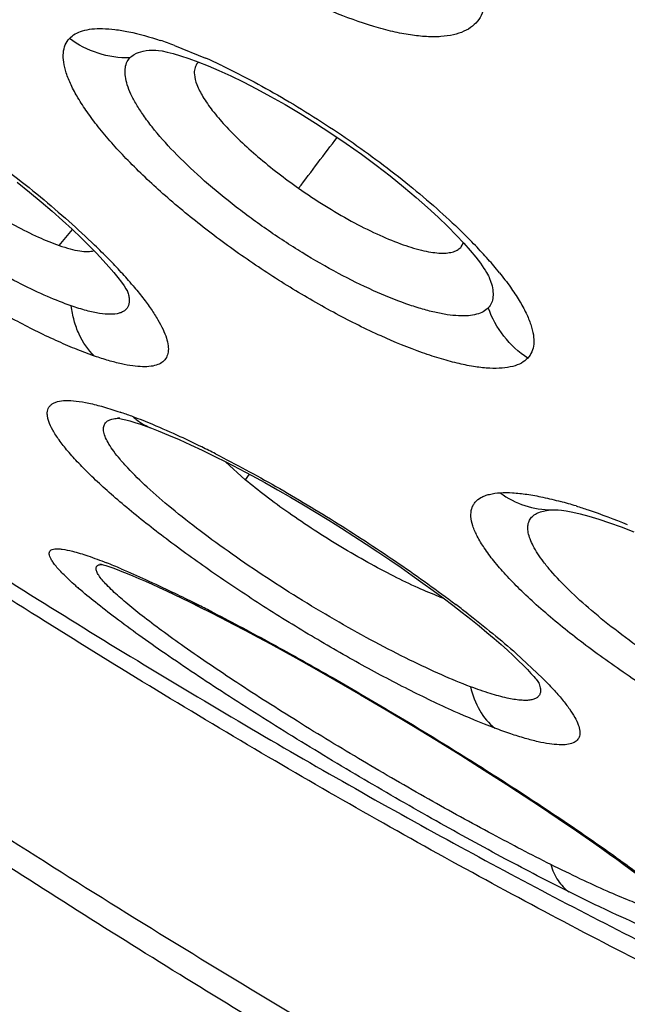
# Model space of a CAD drawing. Units: inches. Extents: x 0 to 60, y 0 to 40.
# Drawn here: x 53.3 to 53.5, y 28.7 to 29 of the extents above; entities that cross this region are included whole.
import ezdxf

# ---------------------------------------------------------------- set-up
doc = ezdxf.new("R2010")
doc.units = ezdxf.units.IN
doc.header["$LTSCALE"] = 3.3
doc.header["$MEASUREMENT"] = 0
doc.layers.get('0').update_dxf_attribs({"linetype": 'CONTINUOUS'})

msp = doc.modelspace()

# ---------------------------------------------------------------- linework, layer by layer
at = {"color": 7, "linetype": 'Continuous'}
for p, q in [((53.39031579979999, 29.0186332711), (53.39032244560001, 29.0186332269)), ((53.4036574233, 29.0146479827), (53.4033063108, 29.0142080025)), ((53.4068344167, 29.0137084583), (53.4102381059, 29.0122532598)), ((53.4813895784, 28.963742569), (53.4840318403, 28.9610494541)), ((53.4854326122, 28.9572227054), (53.4855699771, 28.9573796433)), ((53.4855699077, 28.9573796916), (53.4862709121, 28.9586497052)), ((53.4943112203, 28.9478535055), (53.49432703310001, 28.9478142128)), ((53.3817274049, 28.9438660031), (53.38173093939999, 28.9438559971)), ((53.3794474287, 28.9040535156), (53.3794583871, 28.9040535233)), ((53.3878341729, 28.901455913), (53.3892412232, 28.900936497)), ((53.3892413336, 28.9009366862), (53.3892572561, 28.900930696)), ((53.4123103278, 28.8904937866), (53.4184143493, 28.8849053554)), ((53.4196592674, 28.8866378376), (53.4184143493, 28.8849053554)), ((53.5149215093, 28.8755880418), (53.514972396, 28.875588716)), ((53.5167567575, 28.8754301055), (53.51828184270001, 28.8751921211)), ((53.40110115020001, 28.8468655088), (53.4045297106, 28.845166449)), ((53.404532487, 28.8451650663), (53.4072980946, 28.8437728753)), ((53.4072980946, 28.8437728753), (53.4109434519, 28.8419109567)), ((53.43817263850001, 28.8272171385), (53.4462287723, 28.8226472457)), ((53.4462287723, 28.8226472457), (53.4542898266, 28.8179855349)), ((53.4542898266, 28.8179855349), (53.4622979244, 28.8132693664)), ((53.4622979244, 28.8132693664), (53.4701983899, 28.8085346679)), ((53.4701983899, 28.8085346679), (53.4779414282, 28.8038153468)), ((53.4779414282, 28.8038153468), (53.4854753979, 28.799146598)), ((53.4854753979, 28.799146598), (53.4927566932, 28.7945593306)), ((53.5031246023, 28.7878905236), (53.5096190938, 28.7836223047))]:
    msp.add_line(p, q, dxfattribs=at)
at = {"color": 9, "linetype": 'Continuous'}
for p, q in [((53.3964131386, 29.0200856339), (53.406059647, 29.016137493)), ((53.3605504134, 28.9578031922), (53.3646655933, 28.9627706537)), ((53.49432681859999, 28.9478143318), (53.4948258034, 28.9464389103)), ((53.5138210741, 28.8755465963), (53.5149215093, 28.8755880418)), ((53.5027061487, 28.830837713), (53.5108807814, 28.8231915352))]:
    msp.add_line(p, q, dxfattribs=at)
at = {"color": 7, "linetype": 'Continuous'}
for points in [[(53.39031831520001, 29.018633033), (53.39032451529999, 29.0186328524), (53.3906397146, 29.0186130278), (53.3914044342, 29.0185243089), (53.3925566804, 29.0183321653), (53.3940951421, 29.0180045414), (53.39602283489999, 29.0175119227), (53.3982747616, 29.0168479033), (53.4008306245, 29.0160013723), (53.4036928048, 29.0149561513), (53.4068344167, 29.0137084583)], [(53.4102381059, 29.0122532598), (53.41389629899999, 29.0105823135), (53.4178024341, 29.0086876395), (53.4219524945, 29.006559779), (53.4263137369, 29.0042039713), (53.4308351382, 29.0016382563), (53.4354956546, 28.9988667329), (53.4402570215, 28.9959041034), (53.4450377804, 28.992795144), (53.4498096874, 28.9895552019), (53.4545309416, 28.9862098126), (53.4591024382, 28.9828292297), (53.4634944877, 28.9794393556), (53.46768041470001, 28.9760658749), (53.47157880850001, 28.9727825727), (53.4751577896, 28.9696291243), (53.4784298871, 28.9666092317), (53.4813895784, 28.963742569)], [(53.3475154096, 28.9774865454), (53.3513352837, 28.9744017101), (53.3549614608, 28.9713814157), (53.3583818225, 28.9684420092), (53.3615917699, 28.9655934634), (53.364587713, 28.9628446418), (53.3673581672, 28.9602126467), (53.3698878873, 28.9577199529), (53.3721800153, 28.9553721191), (53.3742294162, 28.9531835563), (53.37601554760001, 28.951188662), (53.3775435502, 28.9493979801), (53.3788305716, 28.947808794), (53.3798783571, 28.9464383808), (53.380705097, 28.9452851147), (53.3813204963, 28.9443611779), (53.38171632, 28.9437153808), (53.3818244379, 28.9435264739)], [(53.4840318403, 28.9610494541), (53.486361176, 28.9585419899), (53.4883835748, 28.9562328935), (53.4901121668, 28.9541275162), (53.4915434301, 28.9522530788), (53.4926568215, 28.9506694712), (53.4930177575, 28.9501211203)], [(53.4930177575, 28.9501211203), (53.4934829841, 28.9493773346), (53.4940332471, 28.9484133317), (53.4942866519, 28.947905829), (53.4943113173, 28.9478532071)], [(53.37877341229999, 28.9040773235), (53.3789679667, 28.9040498052), (53.3794532126, 28.9039641654), (53.3802381121, 28.9037977918), (53.3812721046, 28.9035447763), (53.38254986560001, 28.9031941063)], [(53.38254986560001, 28.9031941063), (53.3840820313, 28.9027314273), (53.3858456491, 28.9021539065), (53.3878341729, 28.901455913)], [(53.3892572561, 28.900930696), (53.3913826195, 28.9001107503), (53.3945503003, 28.8988208798), (53.3978989793, 28.8973813705), (53.4014085039, 28.8958002699), (53.4050522348, 28.8940893687), (53.408801343, 28.8922627325), (53.4126351088, 28.8903315155), (53.4165368371, 28.888305185), (53.42048931359999, 28.8861939678), (53.4244760159, 28.8840080338), (53.4284816837, 28.8817570183), (53.4324942095, 28.8794491305), (53.43650032319999, 28.8770934269), (53.4404859082, 28.8746995282), (53.4444395885, 28.8722755601), (53.4483492522, 28.8698304522), (53.4522036143, 28.8673727515), (53.4559938156, 28.8649094666), (53.4597094432, 28.8624486458), (53.4633414175, 28.8599977972), (53.4668836691, 28.8575625275), (53.4703279873, 28.8551498691), (53.4736663137, 28.852766794), (53.4768931649, 28.8504185319), (53.4800023396, 28.8481111416), (53.482987538, 28.8458508953), (53.4858433647, 28.8436434493), (53.4885646366, 28.8414943579), (53.4911459251, 28.8394095013), (53.4935815599, 28.8373954523), (53.4958696795, 28.8354559643), (53.4980052946, 28.833597563), (53.4999778389, 28.8318321914), (53.5017875481, 28.8301627688), (53.5034299253, 28.8285970038), (53.5048887302, 28.8271556485), (53.5061695051, 28.8258397729), (53.5072707695, 28.8246581747), (53.508168802, 28.8236469089), (53.5085648358, 28.8231821094)], [(53.5149734889, 28.8755881832), (53.5151218068, 28.8755846209), (53.51571507640001, 28.8755463122), (53.5167567575, 28.8754301055)], [(53.51828184270001, 28.8751921211), (53.5202614588, 28.8748012712), (53.5226093174, 28.8742496037)], [(53.5226093174, 28.8742496037), (53.5253047528, 28.8735249296), (53.52835359220001, 28.8726108495), (53.5317151893, 28.8715066952), (53.5353754972, 28.8702064714), (53.5393266963, 28.8687033674)], [(53.3732280217, 28.8587191745), (53.37313802569999, 28.8587364187), (53.3732280498, 28.8587156042), (53.3736105939, 28.8586166557), (53.3742084882, 28.8584453155), (53.3750107062, 28.8581960276), (53.3760276892, 28.8578578802), (53.377210687, 28.8574414259), (53.3785515874, 28.8569460008), (53.3800558789, 28.8563663914), (53.3816943992, 28.8557114382), (53.3834619062, 28.8549817834), (53.3853576876, 28.8541764102), (53.3873577696, 28.8533046107), (53.3894568044, 28.8523682471), (53.3916520257, 28.851368122), (53.3939216214, 28.8503140026)], [(53.3939216214, 28.8503140026), (53.3962596283, 28.8492088441), (53.3986605264, 28.8480554976), (53.40110115020001, 28.8468655088)], [(53.4109434519, 28.8419109567), (53.414670533, 28.839978072), (53.4184682767, 28.8379802947), (53.4223259689, 28.8359236073), (53.4262339914, 28.8338136679), (53.4301833665, 28.8316558818), (53.4341657051, 28.8294553421), (53.43817263850001, 28.8272171385)], [(53.5085648358, 28.8231821094), (53.5088768733, 28.8228049695), (53.5093969228, 28.8221464832), (53.5096987966, 28.8217361432), (53.509806642, 28.8215789586), (53.50974378390001, 28.8216856494), (53.5095059025, 28.8221296066), (53.5093962931, 28.8223526252)], [(53.4927566932, 28.7945593306), (53.4997482207, 28.7900809186), (53.5031246023, 28.7878905236)], [(53.5096190938, 28.7836223047), (53.5157467254, 28.7795223799), (53.5186650166, 28.7775420524), (53.52148207760001, 28.775611625), (53.5241953217, 28.7737333473), (53.5268024414, 28.7719093791), (53.5293006349, 28.7701422781), (53.5316883991, 28.7684337114), (53.53396371109999, 28.7667857336), (53.5361228087, 28.7652017187), (53.53816475430001, 28.7636830429), (53.5400878225, 28.762231752), (53.54188724390001, 28.7608524282), (53.5435646313, 28.759544921), (53.5451177492, 28.7583121227), (53.54653630600001, 28.7571637136), (53.5478227236, 28.7560995813), (53.5489758636, 28.755122693), (53.5499810659, 28.7542483351), (53.5508462642, 28.7534733434), (53.5515693276, 28.752803858), (53.552122855, 28.7522719033), (53.5523103421, 28.7520862449)]]:
    msp.add_lwpolyline(points, dxfattribs=at)
at = {"color": 9, "linetype": 'Continuous'}
for centre, radius, start, end in [((53.3526484916, 28.9024188823), 0.1255420597, 69.5979577377, 71.74223318209998), ((53.32300972060001, 28.8294308952), 0.2043444248, 64.4021622102, 66.0197762989), ((53.3588105814, 28.8320666335), 0.1817039955, 43.7808507781, 45.72715820859999), ((53.2191829822, 28.8001742185), 0.2193190774, 44.3933784259, 45.98969633310001), ((53.379960112, 28.8524200872), 0.1523516329, 41.5560164079, 43.75767691950001), ((53.2465837702, 28.8271052934), 0.1808993009, 42.55447029769999, 44.36974090029999), ((53.4018588233, 28.8719263696), 0.1230251513, 38.9935114723, 41.523348171), ((53.2733424336, 28.8517590444), 0.1445148489, 40.3336032567, 42.52902849589999), ((53.379429903, 28.8912712262), 0.0127813101, 91.57772293359999, 93.1474244458), ((53.3794692503, 28.8898480542), 0.0142050259, 90.082562412, 91.5783208374), ((53.3378382929, 28.7841171551), 0.1287659715, 70.8644099774, 71.1398372468), ((53.3332970236, 28.7711178825), 0.1425356283, 69.35325663649999, 70.85270461729999), ((53.3198397943, 28.7353553382), 0.1807463122, 67.2713995486, 69.3586956359), ((53.2962222684, 28.6784873806), 0.2423233019, 65.1083805169, 67.3159357726), ((53.2688125511, 28.6186062087), 0.308178872, 63.7907045451, 65.17171611180001), ((53.2473096855, 28.5745259657), 0.3572238954, 63.05387271789999, 63.818936078), ((53.4806663555, 28.7457388957), 0.137166963, 72.7540882423, 74.8364788366), ((53.302978547, 28.6760112615), 0.1968138722, 67.0126473248, 68.44312931649999), ((53.4448690733, 28.9412096788), 0.1193707756, 228.3170405264, 229.0196283171), ((53.1629613557, 28.368826566), 0.5344626379, 63.4209075759, 64.16340168159999), ((53.1298435588, 28.3023588112), 0.6087239186, 63.16325256170001, 63.4323930589), ((53.4095113717, 28.855263483), 0.0112470182, 228.7621809472, 243.739478337), ((53.2385359152, 28.5213686717), 0.4069950559, 52.32229063800001, 52.92698156), ((53.1057453052, 28.2547094444), 0.6621204346, 62.77525766149999, 63.16398952369999), ((53.4976757475, 28.8167266083), 0.0129978331, 23.1623688567, 25.6497717878)]:
    msp.add_arc(centre, radius, start, end, dxfattribs=at)
at = {"color": 7, "linetype": 'Continuous'}
for centre, radius, start, end in [((53.4066003885, 29.0119295614), 0.0040063524, 132.4152083342, 137.2712942118), ((46.399422398, 34.31151749510001), 8.830146895599999, 322.8228335955, 322.9516852652), ((53.506746299, 28.9226588713), 0.0792432443, 249.3696447645, 250.359498054), ((56.0776948324, 29.6133191453), 2.9242651193, 195.784648621, 203.0044148632)]:
    msp.add_arc(centre, radius, start, end, dxfattribs=at)
at = {"color": 9, "linetype": 'Continuous'}
for points, knots in [([(54.5245910964, 29.0201343844), (54.5239784852, 29.0306028161), (54.52121136069999, 29.0525825779), (54.5133061723, 29.0866011479), (54.5014868637, 29.1231651734), (54.4857909264, 29.1621353893), (54.4662855936, 29.2033767235), (54.4430388671, 29.2467312114), (54.4161372617, 29.2920318059), (54.38568839640001, 29.3391070159), (54.3518039096, 29.3877695377), (54.30110714609999, 29.4560161405), (54.2299626699, 29.5437484885), (54.13516216430001, 29.6500226562), (54.03061301229999, 29.7578104651), (53.9179454353, 29.8654198234), (53.7989174074, 29.9711639955), (53.6753911192, 30.0733856623), (53.5492997272, 30.1704841173), (53.42262121109999, 30.2609363338), (53.2973343254, 30.343346191), (53.1754117477, 30.4164149518), (53.0944023653, 30.4599031294), (53.0547760505, 30.4797162868)], [0, 0, 0, 0, 0.0148446605, 0.0312766954, 0.0493771403, 0.0691872231, 0.09071027960000001, 0.1139277971, 0.1388014315, 0.1652732716, 0.1932764451, 0.2227292939, 0.2856083224, 0.3530967292, 0.4242697691, 0.4981238035, 0.5736006831, 0.6496105568, 0.7250539348999999, 0.7988419164, 0.8699113798999999, 0.9372830442, 1, 1, 1, 1]), ([(54.27181792060001, 28.5479659257), (54.28498493359999, 28.5492168752), (54.3097192308, 28.5533267609), (54.3384036037, 28.5641814745), (54.3575832733, 28.5759535395), (54.3699661478, 28.5860478846), (54.3806472791, 28.5975983703), (54.3896016301, 28.6105723598), (54.3968102139, 28.6249353287), (54.4042633763, 28.6464206779), (54.4088676741, 28.6771480534), (54.40716617060001, 28.717865668), (54.39855452779999, 28.763203773), (54.3831423865, 28.812958699), (54.3651992114, 28.856687775), (54.3477003763, 28.8936863347), (54.3270909554, 28.9337983266), (54.2971748601, 28.9860231417), (54.25584171640001, 29.0505173364), (54.208543623, 29.1177704118), (54.1555795072, 29.1873692698), (54.0972698197, 29.2588741075), (54.03398105260001, 29.3318428816), (53.9421008381, 29.4319663623), (53.81768008979999, 29.5572437739), (53.6577645745, 29.7038844685), (53.4890363913, 29.8453458283), (53.3157069684, 29.978093492), (53.16915381800001, 30.0800274517), (53.0528529557, 30.1544957058), (52.9683237038, 30.205466952), (52.88588431189999, 30.2519641222), (52.8312193789, 30.280553588), (52.8043277283, 30.2939994133)], [0, 0, 0, 0, 0.0155965709, 0.0294110728, 0.035839913, 0.0420643167, 0.0481902476, 0.054329311, 0.0605920105, 0.0670821617, 0.08107877299999999, 0.0969102666, 0.1149351864, 0.1353471456, 0.1582340707, 0.1706110249, 0.183603764, 0.2114036252, 0.2415440838, 0.2739039158, 0.3083314156, 0.3446559242, 0.3826860813, 0.4222164201, 0.504883993, 0.5907983032, 0.6779872189, 0.7644394997, 0.8481648181999999, 0.8884059815, 0.9272714199, 0.9645461744, 1, 1, 1, 1]), ([(54.2696957662, 28.5554231529), (54.2724441158, 28.5589103624), (54.2775477745, 28.5663039673), (54.2860900205, 28.5826853158), (54.293369082, 28.6062287976), (54.2964777502, 28.6378064983), (54.2942741934, 28.6730372529), (54.2868175013, 28.7117867299), (54.2741890595, 28.7539230654), (54.2564368485, 28.799266854), (54.2336540983, 28.8476204438), (54.20594091, 28.8987548931), (54.1734281661, 28.952423367), (54.1362759805, 29.0083687941), (54.0792975316, 29.0876849165), (53.9975650822, 29.1902523672), (53.886930779, 29.3147817672), (53.7634788943, 29.4412952182), (53.6296358316, 29.5672855027), (53.4880340388, 29.6902589773), (53.3414695137, 29.807784759), (53.1928395027, 29.9175402573), (53.0450824209, 30.017369362), (52.9229360887, 30.091995645), (52.8278292919, 30.1449928463), (52.78140915979999, 30.1691496465), (52.75854243649999, 30.1805830082)], [0, 0, 0, 0, 0.0057409947, 0.0115799822, 0.0238370178, 0.037317774, 0.05239794440000001, 0.069323356, 0.0882329702, 0.1091973394, 0.1322290099, 0.1573036849, 0.1843665482, 0.213336438, 0.2441166373, 0.3106186938, 0.3828011565, 0.4594169252, 0.5391001068, 0.6204064869, 0.701851123, 0.7819482429000001, 0.8592376478, 0.9323502829000001, 0.9669434062000001, 1, 1, 1, 1]), ([(53.5982730628, 28.6278590885), (53.5722319298, 28.640879655), (53.5192381614, 28.6687260287), (53.4393328581, 28.7143203247), (53.35731522770001, 28.7646151349), (53.273823425, 28.8192207871), (53.1894938255, 28.8777183136), (53.1049817541, 28.939660018), (53.0209326763, 29.0045693324), (52.9379864778, 29.0719542679), (52.8567768117, 29.1412986371), (52.7779272225, 29.2120713384), (52.70204177279999, 29.2837294562), (52.6296984538, 29.3557244708), (52.5614534818, 29.4275053086), (52.497828823, 29.4985157674), (52.43931120520001, 29.568212226), (52.3863443239, 29.6360618331), (52.3393239654, 29.7015460185), (52.2986081056, 29.7641663891), (52.26948857, 29.8147607296), (52.249751665, 29.8534607975), (52.2370762135, 29.8807503887), (52.2261806721, 29.9069833261), (52.2170840519, 29.9321105592), (52.2098017666, 29.9560858685), (52.20435067149999, 29.9788670198), (52.2007420299, 30.0004138254), (52.1989824637, 30.020689274), (52.199082441, 30.039659492), (52.2010542016, 30.0572909538), (52.2049016021, 30.0735498148), (52.2106311797, 30.0883982662), (52.2182477516, 30.101788269), (52.2277336873, 30.1136716207), (52.2390558348, 30.1240080912), (52.2521741258, 30.1327663401), (52.2670410172, 30.1399346947), (52.2836123528, 30.1455163426), (52.3018526488, 30.149512141), (52.3217290241, 30.1519201455), (52.3432076546, 30.1527453195), (52.3662543911, 30.1519901722), (52.3908306291, 30.1496543041), (52.4168917501, 30.1457447418), (52.4443871103, 30.1402730088), (52.4630940016, 30.1357225607), (52.4726733847, 30.1332053485)], [0, 0, 0, 0, 0.0367523807, 0.0755477593, 0.1161121662, 0.1581821628, 0.2014644794, 0.2456523367, 0.290435346, 0.3355036426, 0.3805409554999999, 0.425222613, 0.4692366570000001, 0.5122774915999999, 0.5540434822, 0.5942462036, 0.6326141965, 0.6688993349, 0.7028764292, 0.7343469212999999, 0.7631501465999999, 0.7765153040999999, 0.7891750136, 0.8011233576000001, 0.8123610876999999, 0.8228946855, 0.8327367518000001, 0.8419097834999999, 0.850447568, 0.8583961437000001, 0.8658179284, 0.8727951223999999, 0.879429178, 0.8858404767, 0.892164753, 0.8985437928, 0.9051157256999999, 0.9120054053, 0.919318011, 0.9271390536, 0.9355359203, 0.944559134, 0.9542458044, 0.9646226931999999, 0.9757047798, 0.9874972031999999, 1, 1, 1, 1]), ([(54.2294085136, 28.5399799963), (54.2327394379, 28.5429478922), (54.2390277833, 28.5493006797), (54.2471810993, 28.559995767), (54.2539880714, 28.5717812976), (54.2614007384, 28.5892550118), (54.2670926066, 28.6141647249), (54.2682295482, 28.6472670077), (54.2639488499, 28.6840595938), (54.2543218904, 28.7244002113), (54.2394177466, 28.7681374519), (54.219301248, 28.8150719323), (54.1940793127, 28.8649877231), (54.1638632668, 28.9176310525), (54.1288117158, 28.9727437111), (54.089093424, 29.0300394636), (54.0449134076, 29.0892284655), (53.9789426738, 29.1720305649), (53.8868394817, 29.2778166928), (53.7650007037, 29.4047130214), (53.6320703233, 29.5315182617), (53.49077451, 29.6556195213), (53.3440109428, 29.7744655431), (53.194796524, 29.8856136736), (53.0462002779, 29.986790052), (52.9232339625, 30.0624380907), (52.8274419779, 30.1161442151), (52.7806801497, 30.1406129224), (52.7576452363, 30.1521894772)], [0, 0, 0, 0, 0.0058209541, 0.0116255688, 0.0175010009, 0.0235310548, 0.0363367801, 0.0505636078, 0.06655486599999999, 0.0845220043, 0.1045786189, 0.1267722461, 0.1510953209, 0.1775084861, 0.2059377065, 0.2362898997, 0.2684503222, 0.3022883612, 0.3744049793, 0.4513636806, 0.5317433039, 0.6140316728999999, 0.6966667081, 0.778079657, 0.8567266833, 0.9311521181999999, 0.9663629565999999, 1, 1, 1, 1]), ([(54.221588489, 28.547042217), (54.224100681, 28.5504530427), (54.228754402, 28.5576624619), (54.2344698543, 28.5693842998), (54.2389584715, 28.5820591052), (54.242214991, 28.5956659168), (54.2442412108, 28.6101866767), (54.24533602010001, 28.6313273062), (54.2433789044, 28.66011815), (54.2362320929, 28.6970195119), (54.22428158020001, 28.7370688801), (54.2075838908, 28.7800989075), (54.1862126822, 28.8259301534), (54.16026215399999, 28.8743577687), (54.12984796689999, 28.9251606122), (54.0951091879, 28.9781040774), (54.05620453189999, 29.0329401617), (54.0133157465, 29.0894123028), (53.9666417465, 29.1472543578), (53.9164002477, 29.2061961454), (53.86282424260001, 29.2659600994), (53.8061667672, 29.3262660196), (53.7261016357, 29.4077942302), (53.6202712359, 29.5089021735), (53.4867925221, 29.6267327966), (53.3481308804, 29.7399923823), (53.2296422626, 29.8293947812), (53.1342248181, 29.8969326817), (53.063481687, 29.9448232208), (52.99342696310001, 29.9900495149), (52.92439021680001, 30.0323998431), (52.8566948775, 30.071677794), (52.81171659970001, 30.0962129768), (52.78950387939999, 30.1079111302)], [0, 0, 0, 0, 0.0057473675, 0.0116084633, 0.0176554018, 0.0239533964, 0.0305589366, 0.0375192208, 0.0526439145, 0.06956700019999999, 0.088421294, 0.1092723519, 0.1321354692, 0.1569890266, 0.1837828767, 0.2124439488, 0.2428809662, 0.2749862067, 0.3086387939, 0.3437076395000001, 0.380053175, 0.4175247202, 0.4559629227000001, 0.5350762306, 0.6160453925, 0.6974687545999999, 0.77792837, 0.8173742718000001, 0.8560645712999999, 0.8938247239, 0.9304975736, 0.9659390949, 1, 1, 1, 1]), ([(53.488225047, 29.0497748976), (53.48902614520001, 29.0483082358), (53.4904314303, 29.0454708703), (53.491993865, 29.0412689124), (53.4928718425, 29.0373975345), (53.4930426471, 29.0338859817), (53.4924872193, 29.0307613434), (53.4911725024, 29.0280760474), (53.4891174412, 29.025906341), (53.486386786, 29.0242939686), (53.4830385513, 29.0232374806), (53.47910908390001, 29.0227166857), (53.474626858, 29.0227305332), (53.4696283853, 29.0232748634), (53.46415604640001, 29.02434337), (53.4559858514, 29.026546071), (53.44499123390001, 29.0306090234), (53.4313041927, 29.0371068737), (53.4171837764, 29.0451652843), (53.4031721017, 29.0544748135), (53.3897997753, 29.0646734107), (53.3775658788, 29.075363509), (53.3669210384, 29.0861274719), (53.3594170767, 29.0951195154), (53.3545836383, 29.1020565691), (53.35257289520001, 29.1053937579), (53.3516833567, 29.1070222499)], [0, 0, 0, 0, 0.0258672375, 0.0489270864, 0.06923965509999999, 0.0870765275, 0.1029973144, 0.1178447426, 0.1326869181, 0.1485891491, 0.1664050219, 0.1866771918, 0.2097102579, 0.2356209485, 0.2643907616, 0.2959277364, 0.3665123941, 0.445449788, 0.5302118778, 0.6179421496999999, 0.7056464117, 0.7903371491, 0.8692018776, 0.9397600331999999, 0.9712782396999999, 1, 1, 1, 1]), ([(53.3715637311, 28.9233811239), (53.3697480434, 28.9240112674), (53.3659732261, 28.9254393026), (53.3579276035, 28.9288793763), (53.3471140285, 28.9342288312), (53.33361113439999, 28.941860777), (53.3196588912, 28.9506478812), (53.3057928959, 28.9602663), (53.2925491118, 28.970354916), (53.2804384892, 28.9805313954), (53.26993100560001, 28.9904088514), (53.2625098712, 28.9984191323), (53.2577472933, 29.004427273), (53.2549746008, 29.0084122082), (53.2528482541, 29.0120601887), (53.2513807337, 29.0153423049), (53.2505832993, 29.0182390739), (53.2504914852, 29.0204260983), (53.2508217251, 29.0219047702), (53.2512404392, 29.0228512156), (53.2518391999, 29.02367373), (53.2529025433, 29.0246275481), (53.25474517430001, 29.025477841), (53.2574731919, 29.025908844), (53.26078353680001, 29.0258361967), (53.2646626403, 29.0252583927), (53.2690803899, 29.0241826005), (53.27216878390001, 29.0232006777), (53.2737952276, 29.022636312)], [0, 0, 0, 0, 0.0311225833, 0.06532517360000001, 0.1416658042, 0.2263352694, 0.3163971863, 0.408579149, 0.4995176998, 0.5859040406, 0.6646178251, 0.732923834, 0.7624883120999999, 0.7887093881999999, 0.8114712677, 0.8307744490000001, 0.8467651939, 0.8598998478000001, 0.8656873367, 0.8711639165, 0.8765402809, 0.8820375917000001, 0.8941379689, 0.9087288998999999, 0.9264437016, 0.9475593798, 0.9721217645, 1, 1, 1, 1]), ([(53.3637370788, 29.0222178788), (53.364246506, 29.0227700977), (53.3655247379, 29.0237628365), (53.3679134397, 29.024739757), (53.37080760439999, 29.0252747484), (53.3741881484, 29.0253796839), (53.3780381628, 29.025064166), (53.3840840366, 29.0240304123), (53.3887581334, 29.0227024859), (53.3919798826, 29.0216407362)], [0, 0, 0, 0, 0.0766068829, 0.1621763555, 0.2608775499, 0.3751405412, 0.5061022196, 0.6541153945, 1, 1, 1, 1]), ([(53.5062791857, 28.9227543921), (53.5057163409, 28.9221447221), (53.5042642086, 28.9210598787), (53.5015336663, 28.9200460964), (53.4981969346, 28.9195407248), (53.4942758502, 28.9195398116), (53.48979578260001, 28.9200319563), (53.4847923351, 28.9210166278), (53.4793095697, 28.9224859761), (53.4711183301, 28.9251760537), (53.46009969489999, 28.9297041563), (53.4463499274, 28.936542366), (53.43214693149999, 28.9447359267), (53.4180417377, 28.9539803011), (53.4045799038, 28.9639244463), (53.3922784518, 28.9741850393), (53.3816058082, 28.9843642506), (53.3740916965, 28.9927773776), (53.3692674728, 28.9991946476), (53.366433928, 29.0035400704), (53.36424588770001, 29.0075845552), (53.3627219424, 29.0112960519), (53.36187292930001, 29.0146482821), (53.3617172553, 29.0176295823), (53.3622964497, 29.020217868), (53.3631994876, 29.0216351637), (53.3637370788, 29.0222178788)], [0, 0, 0, 0, 0.0131627236, 0.0281770794, 0.0457953953, 0.0664243443, 0.0902152731, 0.117184642, 0.147242546, 0.1802041931, 0.2538975631, 0.3359726798, 0.4236507896, 0.5138533812, 0.6033633096000001, 0.6890047095999999, 0.7677969570000001, 0.8371482598000001, 0.867641502, 0.8950803895, 0.9193681054999999, 0.9404852308, 0.9585717189, 0.9739843208, 0.9874232001000001, 1, 1, 1, 1]), ([(53.3825392645, 29.0161794985), (53.3792209807, 29.0161043835), (53.372479716, 29.0170972627), (53.3664325383, 29.0202221209), (53.3637371766, 29.0222180134)], [0, 0, 0, 0, 0.4973959572, 1, 1, 1, 1]), ([(53.3643183013, 28.9389982367), (53.36182082600001, 28.9398649963), (53.3565444451, 28.941979597), (53.3483807637, 28.9458533478), (53.33958916060001, 28.9505838751), (53.3304073958, 28.9560436233), (53.3210869389, 28.9620891401), (53.3118887674, 28.9685623544), (53.3030640899, 28.975282182), (53.294865875, 28.982074065), (53.2875172661, 28.9887427451), (53.2812271299, 28.9951090298), (53.276821508, 29.0002265512), (53.2739965057, 29.0040520356), (53.2723391922, 29.0066061153), (53.2710545195, 29.0089629652), (53.2701457965, 29.0111084274), (53.2696161905, 29.0130339116), (53.26947175, 29.0147364759), (53.2697398403, 29.0162144708), (53.2704513978, 29.01742959), (53.2715771624, 29.0183261225), (53.272493247, 29.0186816869), (53.272989277, 29.0188191212)], [0, 0, 0, 0, 0.0610328025, 0.1310843592, 0.2085301565, 0.2914328396, 0.3776434033, 0.4649493402, 0.5510458624, 0.6336563967000001, 0.7106634244, 0.7800492109, 0.840167063, 0.8663583981999999, 0.8897891927, 0.9104052381000001, 0.9282537811, 0.943468064, 0.9563314393000001, 0.9673953222, 0.9775994868000001, 0.9881167464, 1, 1, 1, 1]), ([(53.3825392504, 29.0161795062), (53.3829293545, 29.0166023488), (53.3841825883, 29.0175824993), (53.3868728209, 29.0184885894), (53.389094135, 29.0186400415), (53.3903156732, 29.0186326583)], [0, 0, 0, 0, 0.2064666467, 0.5616046187, 1, 1, 1, 1]), ([(53.49401324390001, 28.9383948318), (53.49357119729999, 28.9379160005), (53.4924324346, 28.9370647022), (53.4902932326, 28.9362697193), (53.4876834041, 28.9358701357), (53.4846158094, 28.9358618883), (53.48110988600001, 28.9362449529), (53.4771940272, 28.937011283), (53.4729033361, 28.9381544813), (53.4664925858, 28.9402526343), (53.4578685565, 28.9437914195), (53.4471008602, 28.9491333778), (53.4359815895, 28.9555467794), (53.42493341359999, 28.9627774679), (53.4143968399, 28.970565316), (53.4047683107, 28.9785936773), (53.3964277645, 28.9865655748), (53.390556605, 28.9931464086), (53.3867975077, 28.9981687759), (53.3845930158, 29.0015669423), (53.3828930337, 29.0047299541), (53.3817104239, 29.0076313943), (53.3810603372, 29.0102533232), (53.3809513349, 29.0125841566), (53.3814085138, 29.0146103137), (53.3821170693, 29.0157218803), (53.3825392651, 29.0161794991)], [0, 0, 0, 0, 0.013212414, 0.0282473141, 0.0458613938, 0.0664729847, 0.0902756125, 0.1172547851, 0.1472971913, 0.1802458002, 0.2539560981, 0.3360458315, 0.4237855656, 0.5140478245000001, 0.6036086556, 0.6892842473999999, 0.7680433098, 0.8373487276, 0.8677778522, 0.8951565509999999, 0.9193975998999999, 0.9404797753, 0.9585219971, 0.9739174136, 0.9873765892, 1, 1, 1, 1]), ([(53.2951263034, 29.0131315819), (53.2983995746, 29.0114166565), (53.3050635498, 29.0077273513), (53.318608816, 28.9995378997), (53.3354326513, 28.9881320324), (53.35149771029999, 28.9757461421), (53.363424892, 28.9655390061), (53.3689484065, 28.9604387655), (53.371563184, 28.9579117594)], [0, 0, 0, 0, 0.117231535, 0.2415628435, 0.5020599433, 0.7615737473, 0.8846397136, 1, 1, 1, 1]), ([(53.41129707979999, 29.0137186759), (53.4179633222, 29.0105287381), (53.43141101729999, 29.0032655617), (53.4508458307, 28.9908080094), (53.4663966979, 28.9791964233), (53.477860845, 28.9695033862), (53.4831522249, 28.9646109111), (53.485653774, 28.9621710011)], [0, 0, 0, 0, 0.2441321378, 0.5041735056000001, 0.7620444933, 0.8845630054000001, 1, 1, 1, 1]), ([(53.49747609, 28.9493377782), (53.498650413, 28.9478832281), (53.50080941229999, 28.945062378), (53.5036031846, 28.9408684722), (53.50576307430001, 28.9369641701), (53.50726941609999, 28.9333782863), (53.50811216930001, 28.9301331182), (53.5082665792, 28.9272366554), (53.50769472850001, 28.9247119677), (53.5068072214, 28.9233273834), (53.5062791857, 28.9227543921)], [0, 0, 0, 0, 0.187357753, 0.3557699649, 0.5046147674, 0.6338913569, 0.7446071879, 0.8390973545, 0.9219076929000001, 1, 1, 1, 1]), ([(53.3817269381, 28.9438578056), (53.3818858743, 28.9434074656), (53.3821460018, 28.9425448312), (53.3824142704, 28.9409738134), (53.38231706, 28.9394959449), (53.38171095640001, 28.9383068831), (53.3810543466, 28.9376028091), (53.3801933487, 28.9370602138), (53.378692232, 28.9365144096), (53.3762760906, 28.9362961731), (53.3728645043, 28.9366362237), (53.368778756, 28.9375465958), (53.3658744783, 28.9384583797), (53.3643183813, 28.9389981716)], [0, 0, 0, 0, 0.0598349815, 0.1124680146, 0.1998390067, 0.2387283931, 0.2775881661, 0.3189933274, 0.3650601681, 0.4765366705, 0.6189494708, 0.7936359675, 1, 1, 1, 1]), ([(53.38350449359999, 28.9452943964), (53.3845545203, 28.9440544898), (53.38650581850001, 28.9416575086), (53.38910557720001, 28.9381187204), (53.3912161782, 28.9348412245), (53.3928246949, 28.9318468249), (53.3939198636, 28.9291507465), (53.39449618800001, 28.9267624366), (53.3945414042, 28.9246770583), (53.3939986821, 28.9229022173), (53.3928376692, 28.9215253448), (53.39113923270001, 28.9206094348), (53.388971148, 28.9201179769), (53.3863393765, 28.92001563), (53.3832471209, 28.9202964405), (53.3797100975, 28.9209591017), (53.3757534143, 28.9219948681), (53.3730031558, 28.9228818663), (53.3715637311, 28.9233811239)], [0, 0, 0, 0, 0.0988922828, 0.188048273, 0.2671340893, 0.3359731484, 0.3946514859, 0.4437937649, 0.4847636384, 0.520190326, 0.5542386985, 0.5915215305, 0.6355903319, 0.6884825055, 0.7512168263, 0.8242023184999999, 0.9072693947, 1, 1, 1, 1]), ([(53.4948258034, 28.9464389103), (53.4950856793, 28.9456307148), (53.49546786, 28.9440931568), (53.4955655223, 28.9418605505), (53.495113006, 28.9399108534), (53.4944235138, 28.9388394246), (53.4940135364, 28.9383946304)], [0, 0, 0, 0, 0.3010482391, 0.558753331, 0.7854892056999999, 1, 1, 1, 1]), ([(53.3715640271, 28.923381559), (53.36954123100001, 28.9252948579), (53.3670404683, 28.9289430784), (53.3650741038, 28.9344494839), (53.3644971867, 28.9374616435), (53.3643182999, 28.9389982372)], [0, 0, 0, 0, 0.4771320769, 0.7349044922, 1, 1, 1, 1]), ([(53.5062794588, 28.9227548204), (53.5034672295, 28.9246013777), (53.4984212149, 28.9292300998), (53.4951228609, 28.9352341075), (53.4940132434, 28.9383948313)], [0, 0, 0, 0, 0.5010756710000001, 1, 1, 1, 1]), ([(53.4960502751, 28.8075883987), (53.4917886616, 28.8091915791), (53.4827364958, 28.8130010262), (53.4686768434, 28.8197607153), (53.4535316467, 28.8278116929), (53.4378573149, 28.836865344), (53.4222291887, 28.8466026384), (53.4072237581, 28.8566712377), (53.3933968008, 28.8667056084), (53.3829404253, 28.8749967975), (53.37558114270001, 28.8813643895), (53.3708492261, 28.8857375658), (53.3667525478, 28.8898377724), (53.36332679140001, 28.8936260317), (53.3605975921, 28.8970682323), (53.3585882803, 28.900136277), (53.3574490972, 28.902494653), (53.35696851310001, 28.9041761673), (53.3567804725, 28.9055304331), (53.3569489176, 28.906811456), (53.3575674796, 28.9078232127), (53.3582188263, 28.9084321686), (53.3590562334, 28.9089071903), (53.36050353979999, 28.9093994952), (53.3628055895, 28.9096380737), (53.366068144, 28.9094297322), (53.3699915479, 28.9087427642), (53.37454332359999, 28.907575813), (53.3777571131, 28.9065524707), (53.3794631209, 28.9059697263)], [0, 0, 0, 0, 0.0689490969, 0.1486090662, 0.2361726022, 0.3286192905, 0.4226644993999999, 0.5149556834000001, 0.6022023949, 0.6813129594, 0.7169412652, 0.7495482462, 0.7788628857, 0.8046818455, 0.8268548370000001, 0.8453119202, 0.8601410032, 0.8662934184000001, 0.8717029218000001, 0.8808354664, 0.8850699187000001, 0.8894352557999999, 0.8941929262, 0.8995411191, 0.912482226, 0.9288873893999999, 0.9489518818000001, 0.9727002856, 1, 1, 1, 1]), ([(53.4884810026, 28.8204887011), (53.4854682309, 28.8216220639), (53.47910439890001, 28.8242636205), (53.4692240229, 28.8288960644), (53.45858483439999, 28.8343774318), (53.4436104904, 28.842711964), (53.4287539721, 28.8518660691), (53.4144622267, 28.8615648548), (53.4045889346, 28.8687521634), (53.395758034, 28.8756927863), (53.3882211196, 28.8821984026), (53.38292743109999, 28.8873482976), (53.3795369993, 28.8911384686), (53.3775754903, 28.893606902), (53.376064359, 28.8958431422), (53.3750054023, 28.8978358121), (53.3744011659, 28.8995819052), (53.374257036, 28.9010996401), (53.3746613009, 28.9023892884), (53.3756363679, 28.9033193188), (53.3770489405, 28.9038638971), (53.3781291613, 28.9040001743), (53.3787281414, 28.9040332565)], [0, 0, 0, 0, 0.0652977107, 0.1396919768, 0.2213175619, 0.3080276539, 0.4873002477, 0.5750634235000001, 0.6583591431, 0.7349847221, 0.8028445659000001, 0.8602573003, 0.8846430804000001, 0.9059617523000001, 0.9241677711, 0.9393246372, 0.9516119401, 0.9614527051999999, 0.9697626173, 0.9780583874, 0.9878307312000001, 1, 1, 1, 1]), ([(53.3835558255, 28.9044987573), (53.3843773318, 28.9037298344), (53.3861750495, 28.9023573127), (53.3882049866, 28.9013621435), (53.3892530969, 28.9009679616)], [0, 0, 0, 0, 0.5012103391, 1, 1, 1, 1]), ([(53.4091865956, 28.8929671336), (53.4155167644, 28.8897504995), (53.4283873222, 28.8827582334), (53.4474404505, 28.8713165439), (53.4661109227, 28.8590619091), (53.47813397239999, 28.8504429989), (53.483885691, 28.8460969628)], [0, 0, 0, 0, 0.2412862119, 0.4975058399, 0.7550269673000001, 1, 1, 1, 1]), ([(53.2860033831, 28.8915267089), (53.30840478930001, 28.8766416897), (53.35280173229999, 28.8479603329), (53.4192291257, 28.80762007), (53.48397863970001, 28.7709221058), (53.5269149441, 28.7484227717), (53.5480270658, 28.7378667108)], [0, 0, 0, 0, 0.2654795127, 0.5216450008, 0.7670125053, 1, 1, 1, 1]), ([(53.5566104409, 28.7272376947), (53.5345978051, 28.7382440126), (53.4898220251, 28.7617303163), (53.4223045555, 28.8000918617), (53.3530275687, 28.8423114308), (53.3067340317, 28.8723530963), (53.2833762929, 28.8879484379)], [0, 0, 0, 0, 0.2327761767, 0.4781036659, 0.7343593383, 1, 1, 1, 1]), ([(53.6488903562, 28.7759341815), (53.6475293222, 28.7758491724), (53.6445524742, 28.7758927627), (53.6397689289, 28.7764362686), (53.6343468115, 28.7774651573), (53.6259361762, 28.7795772606), (53.6142529015, 28.7834291536), (53.5992359766, 28.7895074638), (53.5832000861, 28.7970395904), (53.5667616821, 28.805747525), (53.55055530529999, 28.8153078103), (53.5352070339, 28.8253573122), (53.5213103147, 28.8355097674), (53.5110182734, 28.8440198181), (53.5039623482, 28.8506165763), (53.4995400304, 28.8551603909), (53.4958226326, 28.8594438971), (53.4928435084, 28.8634288188), (53.4906217616, 28.867077901), (53.4891768253, 28.8703715005), (53.4885124752, 28.8732988086), (53.4886663791, 28.8755091274), (53.48924879720001, 28.8769704184), (53.4901090209, 28.8782559877), (53.4914142353, 28.8792661493), (53.492988762, 28.879975323), (53.494974576, 28.8805755655), (53.4965969427, 28.8807819171), (53.4977281073, 28.8808529049)], [0, 0, 0, 0, 0.0197945791, 0.0430866385, 0.0698163352, 0.09984115, 0.1689095024, 0.2481646136, 0.33488123, 0.4259602313, 0.5180918622, 0.6079106939, 0.6921476896, 0.7677942135, 0.8015824865000001, 0.8323170920999999, 0.8597904381, 0.8838530651000001, 0.9044576692, 0.9216783895, 0.9358447886, 0.9476716826999999, 0.9531195264, 0.9585158358, 0.9699653175, 0.9764326749, 0.9835482857, 1, 1, 1, 1]), ([(53.4977281073, 28.8808529049), (53.4990019402, 28.8809326167), (53.5017736746, 28.8809012163), (53.5062132429, 28.8804165359), (53.5112171334, 28.8794886834), (53.5147116982, 28.8786265279), (53.5165457658, 28.8781301478)], [0, 0, 0, 0, 0.2006275525, 0.4344990063, 0.7013277298, 1, 1, 1, 1]), ([(53.4977282267, 28.8808530979), (53.5000424888, 28.8791297251), (53.505225956, 28.876464929), (53.51098556979999, 28.8755056248), (53.5138218164, 28.8755459431)], [0, 0, 0, 0, 0.5042744847999999, 1, 1, 1, 1]), ([(53.5213327155, 28.8767389831), (53.52259430270001, 28.876348664), (53.5279609873, 28.8746127443), (53.5332461425, 28.8726302189), (53.53725202890001, 28.8710145311)], [0, 0, 0, 0, 0.2341455153, 1, 1, 1, 1]), ([(53.5070139637, 28.8664981632), (53.5067812733, 28.8671279674), (53.506422265, 28.8683300632), (53.5062418258, 28.870090352), (53.50648652890001, 28.871655946), (53.5071865542, 28.8729901811), (53.50831567020001, 28.8740472877), (53.50982741449999, 28.8748247162), (53.5117016594, 28.8753395593), (53.5130794207, 28.8754994649), (53.51382170239999, 28.8755460423)], [0, 0, 0, 0, 0.1440599391, 0.2678597162, 0.3767713257, 0.4791344134, 0.5850358125, 0.7033837754000001, 0.8404215401999999, 1, 1, 1, 1]), ([(53.6376591584, 28.7895929147), (53.6367744599, 28.7895376439), (53.63487106270001, 28.7895362849), (53.63058432770001, 28.789902942), (53.624392882, 28.7910820454), (53.61613486930001, 28.7934073133), (53.6068657728, 28.7966761965), (53.59680947899999, 28.8008109827), (53.5824242133, 28.8074891089), (53.5679845201, 28.8152577997), (53.5538914136, 28.8238692936), (53.5438339416, 28.8305555431), (53.5345726771, 28.83729474), (53.52633126649999, 28.8439060775), (53.5193170409, 28.8502293102), (53.5144168606, 28.8553430312), (53.5112818071, 28.8591894288), (53.5094439607, 28.8617683859), (53.5080173433, 28.8641657795), (53.50729255180001, 28.865744132), (53.5070139637, 28.8664981632)], [0, 0, 0, 0, 0.0171097165, 0.0366631263, 0.0829795796, 0.1384771965, 0.2021416354, 0.2725802572, 0.3482728863, 0.508195276, 0.5887062914, 0.6670112084, 0.7412410594, 0.8097166711, 0.8708510553000001, 0.9234157895999999, 0.9462176006999999, 0.9665819993000001, 0.9844841159000001, 1, 1, 1, 1]), ([(53.365486521, 28.8520592866), (53.3643217416, 28.8530969553), (53.36269625439999, 28.8546040019), (53.36076031, 28.8566079141), (53.3596273416, 28.8578932015), (53.3587280667, 28.8590475489), (53.3580631042, 28.8600694654), (53.3576311464, 28.8609607581), (53.3574291941, 28.8617282178), (53.3574773041, 28.8623953762), (53.35783038930001, 28.8629201479), (53.3584378681, 28.863242961), (53.3592515638, 28.86340588), (53.3602866071, 28.8634284046), (53.3621309918, 28.8632555), (53.36360946489999, 28.862929389), (53.3646641375, 28.8626612597)], [0, 0, 0, 0, 0.2233681013, 0.3171407828, 0.3988731626, 0.4685906796, 0.5264923103, 0.5731658542, 0.6098464972, 0.6391310896, 0.6659388218, 0.6964584322, 0.7350797357, 0.7839826340999999, 0.8441790036, 1, 1, 1, 1]), ([(53.3646641375, 28.8626612597), (53.3662708624, 28.8622527822), (53.36984781890001, 28.8611364275), (53.3733535977, 28.8598239527), (53.3752927975, 28.8590586582)], [0, 0, 0, 0, 0.4429656297, 1, 1, 1, 1]), ([(53.3771983016, 28.8503088345), (53.3765631991, 28.8509098714), (53.3754198839, 28.8520329981), (53.3739489715, 28.8536489717), (53.3728843167, 28.8550374506), (53.3722833309, 28.8560777451), (53.3720414801, 28.8567977988), (53.3719787276, 28.8572384872), (53.3720238458, 28.85762663), (53.3722459524, 28.8580792252), (53.3727283543, 28.8583733057), (53.3733131144, 28.8585164618), (53.3736646663, 28.8585511578), (53.3738551982, 28.8585602254)], [0, 0, 0, 0, 0.231106951, 0.4234580028, 0.5769457221000001, 0.6931886327, 0.7386529751, 0.7769545725, 0.8099363884, 0.8404397707, 0.9071513424, 0.9495855901000001, 1, 1, 1, 1]), ([(53.3798398609, 28.8571963566), (53.38238210390001, 28.8561208178), (53.38775860649999, 28.8537371633), (53.3930752802, 28.8512240124), (53.3958834331, 28.849864628)], [0, 0, 0, 0, 0.4694330556, 1, 1, 1, 1]), ([(53.5191475478, 28.7566490984), (53.5125216348, 28.7599623377), (53.4986594528, 28.7671731417), (53.4773990207, 28.7788583239), (53.4553001575, 28.7915931769), (53.4334138144, 28.8047820528), (53.4127851543, 28.817809306), (53.3969056229, 28.8283845566), (53.3855973317, 28.8363337797), (53.3783450871, 28.8416487762), (53.3720778718, 28.8464866902), (53.3682911083, 28.8496108613), (53.3665856658, 28.8510925874)], [0, 0, 0, 0, 0.1236661712, 0.2608042322, 0.4049541822, 0.5494111952, 0.6873401681, 0.8122042062999999, 0.8678479123999999, 0.9180761682999999, 0.9622862212000001, 1, 1, 1, 1]), ([(53.5134860073, 28.7651650243), (53.5073959884, 28.7682102547), (53.4946510176, 28.7748526635), (53.4751226466, 28.7856227078), (53.4548882729, 28.7973435298), (53.4349953652, 28.8094183311), (53.41648674069999, 28.8212234174), (53.4024465841, 28.8307166466), (53.3926636098, 28.8377515865), (53.3865816141, 28.8423467139), (53.3814948696, 28.8464461382), (53.378502496, 28.8490745945), (53.3771983016, 28.8503088345)], [0, 0, 0, 0, 0.1268712085, 0.2677535708, 0.4155131472, 0.5625523061, 0.7013247898, 0.8245276884999999, 0.8782884879999999, 0.9258341044, 0.9665420819, 1, 1, 1, 1]), ([(53.4086534632, 28.8434794485), (53.4146714478, 28.8403839662), (53.4271110127, 28.8337610429), (53.4460487981, 28.8231410172), (53.4655318388, 28.8117196807), (53.4848523694, 28.7999211971), (53.5033007388, 28.7881905374), (53.5201951239, 28.7769740173), (53.5349056426, 28.7666996528), (53.5438078983, 28.7600666356), (53.54776903640001, 28.7569460649)], [0, 0, 0, 0, 0.1237872854, 0.2577482863, 0.3971290059000001, 0.5368605507, 0.671814817, 0.7969995868, 0.9077613157, 1, 1, 1, 1]), ([(53.4872990964, 28.8434895422), (53.490044576, 28.8413688379), (53.4952508006, 28.8372359784), (53.5003241946, 28.8329400958), (53.5027061487, 28.830837713)], [0, 0, 0, 0, 0.5219745302000001, 1, 1, 1, 1]), ([(53.5108807814, 28.8231915352), (53.5120161551, 28.8220536726), (53.5141176138, 28.8198716914), (53.51692443149999, 28.8166675377), (53.5191813826, 28.8137494014), (53.52087808770001, 28.8111363664), (53.5220041432, 28.8088351046), (53.5225652858, 28.8068465472), (53.5225199611, 28.8053601135), (53.5221266802, 28.8044167175), (53.5215200962, 28.8036133974), (53.52028546029999, 28.802858778), (53.5183332083, 28.8024292857), (53.5158590679, 28.8023734285), (53.5128551291, 28.8026903587), (53.5093299808, 28.8033776204), (53.5053057288, 28.8044350301), (53.5008126401, 28.805852103), (53.49768584060001, 28.8069733542), (53.4960502751, 28.8075883987)], [0, 0, 0, 0, 0.0961837634, 0.1812088734, 0.2547710493, 0.316749641, 0.3673491678, 0.4075182311, 0.4394925103, 0.4538346791, 0.4680517573, 0.4990912587, 0.5377472404, 0.5865690913, 0.6465946714, 0.7181740884000001, 0.8012828612999999, 0.8954412192, 1, 1, 1, 1]), ([(53.5096258756, 28.8218391519), (53.5098579928, 28.8212950738), (53.5102076956, 28.8202901448), (53.5102809202, 28.8192085107), (53.5102043549, 28.8187480978)], [0, 0, 0, 0, 0.5589587378, 1, 1, 1, 1]), ([(53.4998559714, 28.8169602251), (53.4980902068, 28.8173481764), (53.4942577002, 28.8184134429), (53.4905070066, 28.819726665), (53.4884812088, 28.8204885033)], [0, 0, 0, 0, 0.45513391, 1, 1, 1, 1]), ([(53.488481209, 28.8204885032), (53.4890530253, 28.8179143428), (53.4908757397, 28.8131114004), (53.4941535676, 28.809089191), (53.4960504352, 28.8075886678)], [0, 0, 0, 0, 0.5215898795, 1, 1, 1, 1]), ([(53.5102043549, 28.8187480978), (53.5101539829, 28.8184451939), (53.5099534739, 28.8178504302), (53.509306185, 28.8171242378), (53.5083712753, 28.8166210826), (53.5071749868, 28.8163179305), (53.5057149353, 28.8162012403), (53.50322879310001, 28.8163011557), (53.5012503673, 28.8166538661), (53.4998559714, 28.8169602251)], [0, 0, 0, 0, 0.0800159929, 0.159125593, 0.247554937, 0.3526362992, 0.4786586176, 0.6279757318, 1, 1, 1, 1]), ([(53.5437381029, 28.7518097946), (53.54180610020001, 28.7524428282), (53.5375139212, 28.7540509577), (53.53052289350001, 28.7570248183), (53.52235231109999, 28.7607949915), (53.5165576485, 28.763629305), (53.513486087, 28.7651649688)], [0, 0, 0, 0, 0.1843154598, 0.415228842, 0.6886725281999999, 1, 1, 1, 1]), ([(53.5134860966, 28.765164964), (53.5139736521, 28.7634059257), (53.5153566135, 28.7601685825), (53.5177896449, 28.7575620108), (53.519147645, 28.7566492439)], [0, 0, 0, 0, 0.5273151328, 1, 1, 1, 1]), ([(53.5438831082, 28.7451279371), (53.540063168, 28.7467234098), (53.531762573, 28.7504526455), (53.52358145100001, 28.7544323424), (53.5191475478, 28.7566490984)], [0, 0, 0, 0, 0.4550713718, 1, 1, 1, 1])]:
    msp.add_open_spline(points, degree=3, knots=knots, dxfattribs=at)
at = {"color": 7, "linetype": 'Continuous'}
for points, knots in [([(53.5942783974, 28.6196826064), (53.5728066487, 28.6306850417), (53.52933800029999, 28.6538047445), (53.4639317587, 28.6909217334), (53.3972431048, 28.7310366383), (53.3059340178, 28.7889558008), (53.1908247972, 28.8675608046), (53.0539605012, 28.9694815527), (52.9192950359, 29.0782039961), (52.7893207321, 29.1917154286), (52.6860255357, 29.2893938288), (52.6076612012, 29.3683748032), (52.5520301745, 29.4269770735), (52.4992790857, 29.4852015038), (52.4496425388, 29.5427966598), (52.4033379868, 29.5995210456), (52.3605617026, 29.6551483201), (52.3214922366, 29.7094726388), (52.28628184359999, 29.76231269), (52.25507003600001, 29.8135262784), (52.2279679673, 29.8630102173), (52.2085921459, 29.9034232444), (52.1953652796, 29.9348652058), (52.1840076502, 29.9647330222), (52.174651121, 29.9943008387), (52.1676638739, 30.0235548465), (52.16372274899999, 30.044855738), (52.1610801898, 30.0658742387), (52.1598423711, 30.0866453238), (52.16011116390001, 30.1071902872), (52.1619805369, 30.127490316), (52.1656058506, 30.1474822453), (52.1729834205, 30.1735640822), (52.1816020409, 30.1922023494), (52.1886357119, 30.2038106369)], [0, 0, 0, 0, 0.0325083788, 0.0663284032, 0.1013200036, 0.1373584021, 0.2120121841, 0.28906874, 0.3672290242, 0.4451574748, 0.5215262505, 0.5587254073, 0.5950616129999999, 0.6303908303, 0.6645773555, 0.697497845, 0.7290411483, 0.7591142518999999, 0.7876421856999999, 0.8145771620000001, 0.8398999436, 0.8636330476999999, 0.8749263453, 0.8858522009, 0.9066838453, 0.9166515189, 0.926363666, 0.9358573957999999, 0.9451771020999999, 0.9543782056, 0.9635157854, 0.9726152406999999, 0.98171165, 1, 1, 1, 1]), ([(54.0916439842, 29.020326127), (54.0749245055, 29.0439156252), (54.0393746933, 29.091809242), (53.98184187020001, 29.1635623476), (53.9188047641, 29.2370159037), (53.85071745810001, 29.3116333395), (53.7780711333, 29.3868730489), (53.7013930051, 29.4621894906), (53.621237114, 29.5370334103), (53.5381858137, 29.6108621083), (53.4528421943, 29.6831392917), (53.3658247298, 29.7533384017), (53.2777670217, 29.8209516718), (53.1893075178, 29.8854876177), (53.1010893267, 29.9464772571), (53.0137554693, 30.0034810311), (52.92793413890001, 30.05608678), (52.8707833747, 30.0887501365), (52.8425597865, 30.1042392726)], [0, 0, 0, 0, 0.0520854779, 0.1074116263, 0.1656445042, 0.2264210892, 0.2893517172, 0.3540254966, 0.4200161702, 0.4868841845, 0.5541828399000001, 0.6214611589, 0.6882681811, 0.7541578356, 0.818692603, 0.8814445016, 0.9420046101999999, 1, 1, 1, 1]), ([(53.40330659689999, 29.0142078064), (53.40301378020001, 29.0137797627), (53.4025808328, 29.0127292598), (53.4025405037, 29.0116069477), (53.4025851428, 29.0110224407)], [0, 0, 0, 0, 0.4694102451, 1, 1, 1, 1]), ([(53.4025851428, 29.0110224407), (53.4026679128, 29.0099386431), (53.4033623517, 29.0075077481), (53.40532376439999, 29.003778112), (53.4082907429, 28.99957575), (53.4122007234, 28.9950127185), (53.4169582052, 28.9901990783), (53.42445688270001, 28.9834559473), (53.4306615531, 28.9786865505), (53.4350256082, 28.9756219127)], [0, 0, 0, 0, 0.0666862897, 0.1525186508, 0.257921009, 0.3815221751, 0.5208446294, 0.6728346384999999, 1, 1, 1, 1]), ([(53.3022843984, 28.9969546559), (53.3042341809, 28.9949604363), (53.30847934520001, 28.9909244805), (53.31538482720001, 28.9850316178), (53.3229399974, 28.979181826), (53.3308521247, 28.9736015041), (53.338819563, 28.9684996603), (53.3465412402, 28.9640698875), (53.3537184741, 28.9604824038), (53.358364766, 28.9585621378), (53.3605502683, 28.9578036906)], [0, 0, 0, 0, 0.1184207475, 0.2485193509, 0.385312664, 0.5239826433, 0.6594826772, 0.7868829781000001, 0.901774904, 1, 1, 1, 1]), ([(53.4350260277, 28.9756218558), (53.4376934846, 28.9737486673), (53.44306039470001, 28.97019417), (53.4511734163, 28.9654360991), (53.45902875229999, 28.9614443638), (53.4663217256, 28.958371293), (53.4719689294, 28.956567157), (53.47599637689999, 28.9557313401), (53.4785587441, 28.9554241341), (53.480802793, 28.9554052931), (53.4827133259, 28.955681796), (53.4842783464, 28.9562540201), (53.4851104547, 28.9568736715), (53.4854326124, 28.9572227051)], [0, 0, 0, 0, 0.1755337756, 0.3464649440999999, 0.5062592088000001, 0.6496919737, 0.7723051227, 0.8247473237999999, 0.871001135, 0.9110731544, 0.9452735623, 0.9744204714, 1, 1, 1, 1]), ([(53.36055026819999, 28.9578036909), (53.3616787887, 28.9574120541), (53.3637898889, 28.9567516662), (53.3667648975, 28.9560992066), (53.3692586933, 28.9558677767), (53.37075455430001, 28.9560208142), (53.3713822871, 28.9562016969)], [0, 0, 0, 0, 0.3234735941, 0.5984113126, 0.8230984201, 1, 1, 1, 1]), ([(53.478825931, 28.848497258), (53.4765795895, 28.8493422446), (53.4718020582, 28.8513593374), (53.4643807336, 28.8549415028), (53.45638739229999, 28.8592112425), (53.4481318986, 28.8640037135), (53.4399276382, 28.8691361798), (53.4320874671, 28.8744151263), (53.4249153587, 28.879635753), (53.4204658692, 28.8831719338), (53.4184149183, 28.884905066)], [0, 0, 0, 0, 0.101717641, 0.2196170519, 0.3491637574, 0.4856962088, 0.6241104026, 0.7592389423999999, 0.8861966345000001, 1, 1, 1, 1])]:
    msp.add_open_spline(points, degree=3, knots=knots, dxfattribs=at)

doc.saveas('drawing.dxf')
